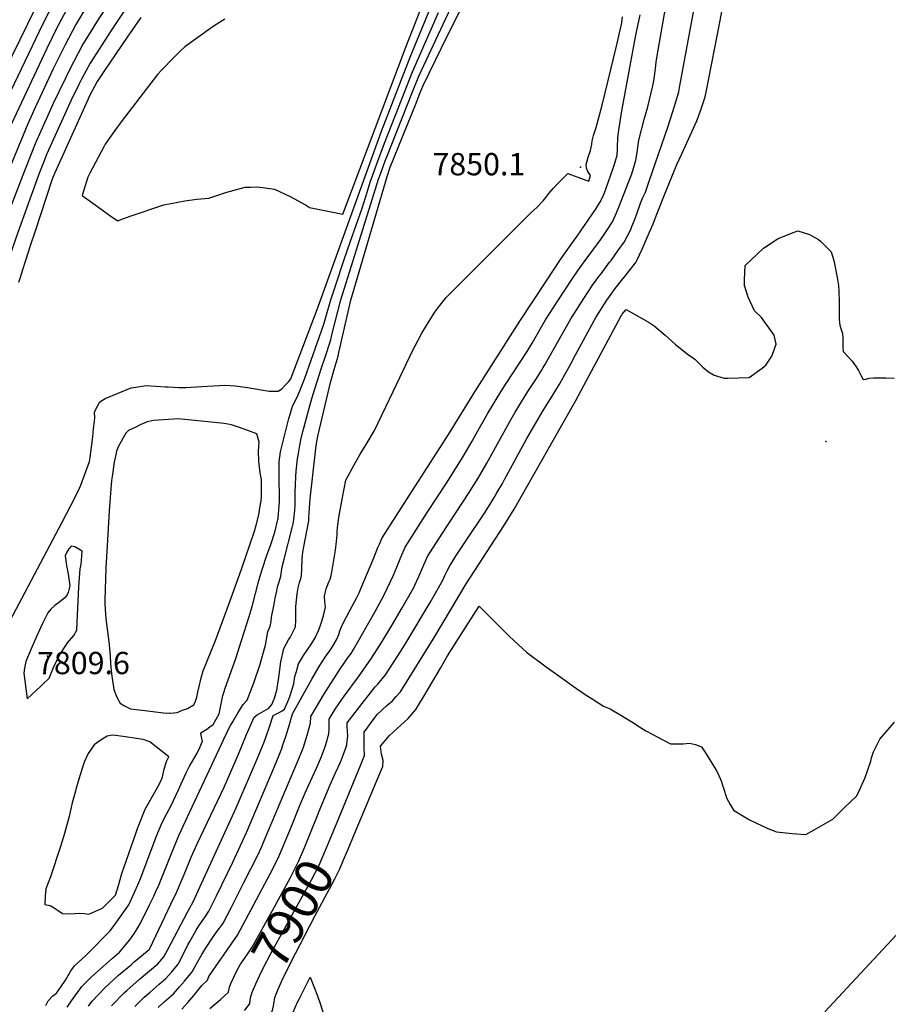
# Model space of a CAD drawing. Units: inches. Extents: x 2614768 to 2620163, y 1496549 to 1502029.
# Drawn here: x 2617200 to 2617873, y 1499424 to 1500187 of the extents above; entities that cross this region are included whole.
import ezdxf
from ezdxf.enums import TextEntityAlignment as Align

# ---------------------------------------------------------------- set-up
doc = ezdxf.new("R2010")
doc.units = ezdxf.units.IN
doc.header["$MEASUREMENT"] = 0
doc.layers.add('tile_2735_11_contour_10ft', color=240, linetype='Continuous')
doc.layers.add('tile_2735_11_spot_elev', color=8, linetype='Continuous')
doc.styles.add('Arial', font='arial.ttf')

msp = doc.modelspace()

# ---------------------------------------------------------------- linework, layer by layer
at = {"layer": 'tile_2735_11_contour_10ft'}
for points, elevation in [([(2617458.34, 1500000), (2617478.03, 1500062.93), (2617479.76, 1500067.77), (2617483.13, 1500077.12), (2617484.82, 1500081.66), (2617503.87, 1500129.54), (2617509.27, 1500142.81), (2617527.97, 1500183.11), (2617546.73, 1500222.89)], 7830), ([(2617217.43, 1500207.19), (2617170.27, 1500110.91), (2617148.01, 1500064.72), (2617145.16, 1500058.17), (2617142.33, 1500051.32), (2617139.52, 1500044.3), (2617134.89, 1500029.46), (2617130.3, 1500014.58), (2617127.56, 1500005.55), (2617126.51, 1500001.6), (2617126.16, 1500000)], 7870), ([(2617358.71, 1500187.13), (2617352.62, 1500183.17), (2617349.88, 1500181.32), (2617327.77, 1500165.71), (2617324.35, 1500162.41), (2617319.2, 1500157.25), (2617310.12, 1500147.7), (2617306.76, 1500144.16), (2617304.07, 1500140.84), (2617301.42, 1500137.55), (2617278.46, 1500107.53), (2617273.61, 1500100.84), (2617266.09, 1500090.05), (2617264.92, 1500088.08), (2617254.25, 1500067.74), (2617253.16, 1500065.66), (2617252.7, 1500064.58), (2617249.25, 1500053.85), (2617248.14, 1500050.35), (2617264.75, 1500038.52), (2617269.75, 1500034.98), (2617274.68, 1500031.56), (2617275.88, 1500030.78), (2617277.62, 1500031.59), (2617285.5, 1500034.3), (2617311.47, 1500043.13), (2617327.81, 1500046.36), (2617337.06, 1500047.64), (2617346.39, 1500048.35), (2617360.33, 1500052.93), (2617374.68, 1500056.87), (2617378.92, 1500056.95), (2617383.64, 1500056.96), (2617388.21, 1500056.61), (2617397.29, 1500055.24), (2617409.5, 1500049.71), (2617421.49, 1500043.07), (2617424.49, 1500041.19), (2617450.31, 1500035.92), (2617457.66, 1500055.07), (2617499.02, 1500165.27), (2617516.96, 1500211.08)], 7800), ([(2617638.22, 1500000), (2617650.07, 1500015.96), (2617652.41, 1500019.29), (2617655, 1500023.21), (2617659.36, 1500029.92), (2617661.78, 1500035.13), (2617663.84, 1500039.96), (2617672.06, 1500061.32), (2617674.27, 1500067.14), (2617676.34, 1500074.05), (2617677.46, 1500077.82), (2617678.25, 1500082.18), (2617678.76, 1500085.4), (2617678.96, 1500087.73), (2617679.75, 1500093.24), (2617684.28, 1500110.31), (2617686.66, 1500119.13), (2617690.47, 1500134.33), (2617690.66, 1500135.27), (2617691.42, 1500139.12), (2617692.29, 1500144.65), (2617692.73, 1500148.82), (2617693.29, 1500153.68), (2617694.1, 1500158.66), (2617702.51, 1500207.67)], 7870), ([(2617237.59, 1500197.1), (2617228.67, 1500180.28), (2617220.8, 1500164.22), (2617193.26, 1500105.5), (2617167.67, 1500045.92), (2617162.39, 1500032.62), (2617159.23, 1500023.86), (2617155.44, 1500012.33), (2617152.43, 1500002.49), (2617151.75, 1500000)], 7850), ([(2617252.23, 1500197.56), (2617243.37, 1500182.87), (2617243.13, 1500182.48), (2617235, 1500167.07), (2617225.88, 1500148.57), (2617211.95, 1500118.97), (2617206.07, 1500106.01), (2617178.58, 1500039.59), (2617176.46, 1500034.38), (2617171.51, 1500020.92), (2617166, 1500004.47), (2617164.66, 1500000)], 7840), ([(2617268.9, 1500199.52), (2617259.27, 1500184.78), (2617254.34, 1500176.71), (2617248.78, 1500167.6), (2617241.54, 1500153.78), (2617240.05, 1500150.92), (2617225.82, 1500121.65), (2617215.04, 1500097.99), (2617212.38, 1500091.68), (2617203.44, 1500069.48), (2617184.93, 1500021.3), (2617178.76, 1500003.6), (2617178.05, 1500001.39), (2617177.63, 1500000)], 7830), ([(2617286.2, 1500201.55), (2617270.65, 1500178.21), (2617254.32, 1500153.01), (2617247.75, 1500140.44), (2617245.6, 1500136.3), (2617239.69, 1500124.33), (2617220.91, 1500082.72), (2617218.72, 1500077.34), (2617216.08, 1500070.79), (2617214.26, 1500066.24), (2617198.28, 1500021.69), (2617190.89, 1500000)], 7820), ([(2617444.11, 1500000), (2617480.29, 1500100.24), (2617502.53, 1500157.58), (2617520.72, 1500201.53)], 7810), ([(2617678.24, 1500000), (2617682.31, 1500008.86), (2617686.32, 1500017.9), (2617690.95, 1500028.47), (2617692.1, 1500031.72), (2617693.63, 1500035.88), (2617700.23, 1500052.2), (2617709.34, 1500074.31), (2617710.95, 1500078.15), (2617713.07, 1500082.7), (2617724.74, 1500108.31), (2617727.63, 1500115.88), (2617731.19, 1500126.87), (2617732.35, 1500131.62), (2617742.77, 1500185.9), (2617744.86, 1500197.12)], 7890), ([(2617223.43, 1500194.75), (2617214.95, 1500177.52), (2617184.19, 1500113.61), (2617160.77, 1500061.7), (2617154.89, 1500048.08), (2617152.44, 1500041.99), (2617149.4, 1500034.06), (2617144.67, 1500019.32), (2617142.37, 1500011.99), (2617140.87, 1500007.01), (2617138.99, 1500000)], 7860), ([(2617451.2, 1500000), (2617456.25, 1500014.93), (2617464.98, 1500039.75), (2617468.6, 1500051.18), (2617471.48, 1500060.65), (2617476.55, 1500074.83), (2617482.56, 1500090.96), (2617504.37, 1500146.2), (2617524.39, 1500192.2)], 7820), ([(2617465.44, 1500000), (2617484.59, 1500065.21), (2617487.12, 1500072.24), (2617506.57, 1500120.76), (2617510.1, 1500129.53), (2617512.56, 1500135.59), (2617531.45, 1500174.27), (2617540.89, 1500193.32)], 7840), ([(2617618.59, 1500000), (2617621.41, 1500004.22), (2617624.69, 1500008.81), (2617627.91, 1500013.24), (2617631.98, 1500018.72), (2617646.17, 1500039.58), (2617650.12, 1500045.84), (2617652.12, 1500050), (2617653.08, 1500052.46), (2617654.38, 1500055.95), (2617659.82, 1500071.51), (2617661.19, 1500075.52), (2617662.85, 1500081.52), (2617663.24, 1500085.95), (2617663.36, 1500090.24), (2617663.42, 1500092.64), (2617663.55, 1500094.69), (2617663.78, 1500097.73), (2617664.01, 1500099.32), (2617666.67, 1500116), (2617677.36, 1500174.6), (2617680.75, 1500190.45)], 7860), ([(2617658.2, 1500000), (2617663.59, 1500007.4), (2617668.43, 1500014.28), (2617673.47, 1500024.09), (2617674.47, 1500026.27), (2617676.53, 1500031.29), (2617677.96, 1500035.29), (2617681.04, 1500044.48), (2617682.98, 1500048.82), (2617684.87, 1500053.06), (2617687.82, 1500061.57), (2617702.43, 1500104.21), (2617707.39, 1500119.59), (2617708.2, 1500122.22), (2617710.66, 1500130.63), (2617711.57, 1500135.43), (2617720.56, 1500184.12), (2617722.57, 1500195.33)], 7880), ([(2617293.6, 1500188.22), (2617283.17, 1500173.1), (2617265.14, 1500146.54), (2617259.78, 1500138.62), (2617253.75, 1500127.05), (2617252.55, 1500124.39), (2617226.82, 1500067.35), (2617225.06, 1500063), (2617211.47, 1500022.06), (2617208.25, 1500012.15), (2617204.33, 1500000)], 7810), ([(2617559.09, 1500000), (2617592.1, 1500033.03), (2617596.42, 1500037.07), (2617600.74, 1500040.94), (2617605.65, 1500046.31), (2617607.69, 1500048.93), (2617609.89, 1500051.92), (2617613.41, 1500055.91), (2617617.08, 1500059.7), (2617624.72, 1500067.34), (2617626.67, 1500066.68), (2617632.48, 1500064.59), (2617638.79, 1500062.24), (2617640.91, 1500061.48), (2617641.02, 1500061.54), (2617642.35, 1500065.85), (2617640.34, 1500069), (2617639.23, 1500071.64), (2617638.82, 1500074.46), (2617640.49, 1500080.15), (2617642.4, 1500085.13), (2617643.29, 1500090.09), (2617643.68, 1500092.65), (2617644.62, 1500096.93), (2617645.43, 1500099.17), (2617646.67, 1500103.17), (2617651.41, 1500120.29), (2617662.53, 1500166.11), (2617666.63, 1500184.19), (2617667.06, 1500188.76)], 7850), ([(2617766.29, 1500000), (2617776.38, 1500009.59), (2617787.88, 1500017.02), (2617800.27, 1500022.01), (2617802.98, 1500023.06), (2617811.99, 1500020.2), (2617819.09, 1500016.32), (2617820.69, 1500014.92), (2617828.94, 1500006.74), (2617831, 1500000)], 7900), ([(2617187.47, 1499711.55), (2617232.68, 1499797.16), (2617242.89, 1499816.67), (2617246.28, 1499823.62), (2617247.21, 1499825.76), (2617253.86, 1499844.21), (2617254.53, 1499847.35), (2617256.39, 1499863.35), (2617257.09, 1499869.43), (2617257.58, 1499873.69), (2617258.05, 1499877.92), (2617257.69, 1499882.62), (2617260.03, 1499887.09), (2617262.02, 1499890.47), (2617265.97, 1499893.1), (2617286.28, 1499901.23), (2617289.73, 1499901.81), (2617297.95, 1499903.21), (2617312.78, 1499902.18), (2617314.79, 1499902.06), (2617323.06, 1499901.58), (2617328.62, 1499901.49), (2617341.03, 1499902.28), (2617349.95, 1499902.8), (2617358.87, 1499903.25), (2617366.8, 1499902.89), (2617376.33, 1499901.48), (2617393.29, 1499898.64), (2617400.18, 1499898.84), (2617402.93, 1499900.61), (2617405.4, 1499903.02), (2617408.28, 1499906.07), (2617410.04, 1499908.4), (2617411.08, 1499911.1), (2617430.38, 1499961.97), (2617444.11, 1500000)], 7810), ([(2617204.33, 1500000), (2617201.99, 1499992.73), (2617200.36, 1499987.67), (2617198.81, 1499982.81)], 7810), ([(2617220.18, 1499422.52), (2617221.85, 1499426.23), (2617225.43, 1499429.99), (2617228.25, 1499432.24), (2617231.97, 1499437.21), (2617235.36, 1499442.27), (2617238.39, 1499447.52), (2617239.46, 1499449.43), (2617242.39, 1499453.31), (2617250.96, 1499461.42), (2617252.66, 1499462.99), (2617269.94, 1499480.53), (2617273.58, 1499485.24), (2617276.26, 1499488.94), (2617284.48, 1499500.66), (2617291.38, 1499515.98), (2617293.72, 1499521.59), (2617305.67, 1499553.23), (2617310.14, 1499564.49), (2617313.99, 1499571.45), (2617317.05, 1499576.96), (2617319.16, 1499581.57), (2617322.83, 1499589.62), (2617324.93, 1499594.3), (2617328.92, 1499602.84), (2617331.73, 1499608.67), (2617333.09, 1499610.58), (2617337.27, 1499618.26), (2617339.43, 1499622.53), (2617341.44, 1499627.45), (2617340.84, 1499630.53), (2617340.35, 1499633.93), (2617344.99, 1499636.78), (2617347.33, 1499638.54), (2617349.72, 1499640.39), (2617354.34, 1499648.52), (2617356.43, 1499659.09), (2617357.29, 1499662.84), (2617357.97, 1499665.27), (2617359.09, 1499668.65), (2617367.25, 1499691.64), (2617371.85, 1499705.57), (2617377.75, 1499723.98), (2617379.95, 1499731.84), (2617382.53, 1499741.84), (2617385.2, 1499751.88), (2617388.06, 1499761.29), (2617391.21, 1499770.73), (2617394.49, 1499779.98), (2617397.56, 1499789.55), (2617399.88, 1499799.29), (2617400.05, 1499799.99), (2617400.05, 1499800.03), (2617400.09, 1499800.37), (2617401.06, 1499810), (2617401.15, 1499812.95), (2617401.13, 1499819.42), (2617400.84, 1499828.64), (2617400.85, 1499838.02), (2617400.87, 1499843.91), (2617402.05, 1499851.6), (2617408.53, 1499877.46), (2617409.68, 1499881.75), (2617411.34, 1499887.16), (2617415.14, 1499894.66), (2617418, 1499901.5), (2617420.89, 1499908.77), (2617435.54, 1499950.53), (2617437.03, 1499956.02), (2617440.9, 1499969.54), (2617444.53, 1499980.29), (2617451.2, 1500000)], 7820), ([(2617236.63, 1499421.24), (2617239.86, 1499426.18), (2617247.91, 1499437.34), (2617255.34, 1499444.52), (2617271.84, 1499459.15), (2617277.19, 1499463.83), (2617285.17, 1499473.4), (2617288.7, 1499478.57), (2617291.57, 1499483.23), (2617293.33, 1499486.35), (2617300.51, 1499500.54), (2617303.82, 1499507.36), (2617305.15, 1499510.3), (2617307.57, 1499515.88), (2617311.24, 1499524.96), (2617317.36, 1499540.42), (2617321.51, 1499550.49), (2617323.12, 1499554.35), (2617331.7, 1499572.7), (2617361.92, 1499637.18), (2617363.14, 1499639.53), (2617365.25, 1499643.04), (2617369.2, 1499649.56), (2617373.07, 1499655.89), (2617376.18, 1499659.33), (2617381.34, 1499672.77), (2617385.97, 1499686.26), (2617390.25, 1499701.83), (2617392.21, 1499712.17), (2617394.1, 1499716.71), (2617394.69, 1499720.15), (2617395.08, 1499723.68), (2617396.96, 1499733.74), (2617397.86, 1499738.32), (2617399.09, 1499744.04), (2617399.77, 1499747.03), (2617401.03, 1499751.06), (2617402.22, 1499755.21), (2617402.75, 1499758.87), (2617403.28, 1499762.53), (2617404.88, 1499768.54), (2617411.31, 1499793.77), (2617411.82, 1499795.98), (2617412.42, 1499799.13), (2617413.04, 1499806.49), (2617413.27, 1499810.14), (2617413.47, 1499819.96), (2617413.84, 1499832.26), (2617414.13, 1499836.62), (2617415.23, 1499846.2), (2617415.88, 1499850.44), (2617416.91, 1499856.66), (2617417.83, 1499861.02), (2617419.3, 1499867.52), (2617420.23, 1499871.11), (2617422.31, 1499878.73), (2617426.35, 1499892.95), (2617433.58, 1499916.03), (2617436.37, 1499924.42), (2617440.94, 1499938.54), (2617441.84, 1499942.32), (2617448.75, 1499969.39), (2617458.34, 1500000)], 7830), ([(2617253.14, 1499422.15), (2617255.92, 1499425.83), (2617265.74, 1499436.21), (2617276.44, 1499446.04), (2617286.37, 1499454.48), (2617288.55, 1499456.33), (2617300.13, 1499465.95), (2617300.4, 1499466.27), (2617300.68, 1499466.7), (2617317.09, 1499501.05), (2617321.36, 1499510.19), (2617327.28, 1499524.03), (2617332.82, 1499537.53), (2617337.26, 1499547.77), (2617358.19, 1499591.84), (2617369.49, 1499617.45), (2617375.61, 1499632.55), (2617381.45, 1499646.1), (2617383.98, 1499647.8), (2617389.23, 1499650.89), (2617392.9, 1499653.1), (2617395.33, 1499655.77), (2617397.33, 1499660.83), (2617399.1, 1499667.04), (2617400.76, 1499676.7), (2617401.07, 1499678.83), (2617402.29, 1499689.01), (2617404.66, 1499699.2), (2617408.17, 1499705.93), (2617409.38, 1499707.77), (2617413.53, 1499716.05), (2617413.89, 1499721.17), (2617413.88, 1499726.31), (2617413.97, 1499731.84), (2617414.81, 1499741.55), (2617415.73, 1499746.25), (2617416.73, 1499750.55), (2617417.62, 1499753.56), (2617418.18, 1499755.94), (2617418.59, 1499761.07), (2617418.91, 1499769.04), (2617419.06, 1499771.32), (2617419.31, 1499774.04), (2617420.82, 1499782.2), (2617422.97, 1499792.92), (2617423.87, 1499798.29), (2617424.03, 1499800.86), (2617424.93, 1499815.21), (2617429.27, 1499854.19), (2617430.26, 1499859.82), (2617431.2, 1499864.79), (2617440.74, 1499905.48), (2617443.51, 1499915.43), (2617446.65, 1499925.88), (2617447.21, 1499928.62), (2617456.41, 1499969.24), (2617465.44, 1500000)], 7840), ([(2617271.05, 1499422.28), (2617281.12, 1499432.61), (2617282.74, 1499434.1), (2617292.44, 1499442.64), (2617306.86, 1499454.78), (2617311.55, 1499460.4), (2617314.57, 1499465.9), (2617330.02, 1499494.83), (2617334.46, 1499503.51), (2617339.57, 1499514.35), (2617367.66, 1499575.79), (2617384.98, 1499616.19), (2617389.56, 1499627.58), (2617391.36, 1499632.6), (2617393.13, 1499637.68), (2617396.42, 1499647.31), (2617398.8, 1499648.64), (2617401.02, 1499649.79), (2617403.27, 1499650.92), (2617405, 1499652.29), (2617406.79, 1499656.3), (2617408.42, 1499660), (2617409.24, 1499662.08), (2617412.37, 1499671.83), (2617413.21, 1499677.63), (2617414.31, 1499681.54), (2617416.02, 1499687.35), (2617419.74, 1499693.87), (2617423.28, 1499698.87), (2617425.9, 1499702.77), (2617428.81, 1499707.45), (2617431.82, 1499713.84), (2617433.24, 1499718.04), (2617435.27, 1499724.64), (2617436.78, 1499731.32), (2617436.24, 1499735.39), (2617436.07, 1499739.84), (2617436.96, 1499743.5), (2617437.48, 1499745.42), (2617439.52, 1499750.94), (2617440.58, 1499753.07), (2617441.32, 1499755.78), (2617441.88, 1499758.35), (2617444.56, 1499775.55), (2617445.5, 1499782.14), (2617445.84, 1499787.27), (2617445.95, 1499789.92), (2617446.41, 1499795.01), (2617447.5, 1499802.35), (2617449.97, 1499816.22), (2617452.58, 1499829.72), (2617459.14, 1499841.71), (2617463.68, 1499849.79), (2617468.38, 1499857.32), (2617474.94, 1499868.23), (2617489.45, 1499898.41), (2617502.17, 1499925.5), (2617503.39, 1499928), (2617511.54, 1499943.56), (2617517.21, 1499953.08), (2617521.56, 1499959.9), (2617525.48, 1499965.11), (2617530.54, 1499971.2), (2617531.99, 1499972.8), (2617534.78, 1499975.62), (2617541.3, 1499982.21), (2617559.09, 1500000)], 7850), ([(2617289.17, 1499421.91), (2617296.36, 1499429.04), (2617300.85, 1499432.97), (2617307.82, 1499439.03), (2617312.91, 1499443.32), (2617317.62, 1499448.66), (2617322.56, 1499454.58), (2617325.52, 1499460.1), (2617330.27, 1499469.71), (2617331.6, 1499472.22), (2617336.53, 1499480.86), (2617338.7, 1499484.44), (2617341.3, 1499487.98), (2617343.61, 1499491.27), (2617346.52, 1499495.71), (2617352.48, 1499507.66), (2617365.02, 1499533.66), (2617375.65, 1499556.78), (2617397.42, 1499607.81), (2617401.06, 1499616.62), (2617402.95, 1499621.88), (2617403.88, 1499624.58), (2617406, 1499631.04), (2617408.86, 1499640.42), (2617411.39, 1499648.52), (2617426.31, 1499675.39), (2617431.92, 1499685.38), (2617436.51, 1499692.47), (2617441.22, 1499699.02), (2617442.84, 1499701.49), (2617445.5, 1499706.05), (2617447.12, 1499710.13), (2617448.07, 1499712.88), (2617449.87, 1499717.27), (2617452.86, 1499723.35), (2617455.92, 1499729.37), (2617459.02, 1499734.9), (2617461.11, 1499738.79), (2617462.96, 1499742.47), (2617464.64, 1499746.42), (2617474.37, 1499769.67), (2617477.48, 1499777.47), (2617478.68, 1499780.18), (2617480.92, 1499785.14), (2617501.95, 1499818.03), (2617532.19, 1499865.04), (2617552.55, 1499898.17), (2617587.58, 1499953), (2617608.17, 1499984.25), (2617618.51, 1499999.88), (2617618.59, 1500000)], 7860), ([(2617307.17, 1499420.98), (2617311.77, 1499425.42), (2617319.02, 1499431.73), (2617323.78, 1499436.99), (2617327.61, 1499441.46), (2617331.14, 1499445.76), (2617333.57, 1499448.75), (2617336.6, 1499454.24), (2617340.94, 1499462.03), (2617343.8, 1499466.73), (2617345.4, 1499469.17), (2617348.32, 1499473.6), (2617351.49, 1499478.42), (2617354.54, 1499482.16), (2617355.76, 1499483.86), (2617357.63, 1499486.46), (2617363.71, 1499498.31), (2617373.37, 1499517.36), (2617384.58, 1499539.58), (2617387.4, 1499545.92), (2617389.65, 1499551.09), (2617415.2, 1499611.36), (2617419.02, 1499620.79), (2617419.71, 1499622.84), (2617421.59, 1499628.69), (2617422.6, 1499632.1), (2617425.23, 1499641.51), (2617425.6, 1499646.68), (2617435.51, 1499663.62), (2617448.79, 1499684.24), (2617450.33, 1499686.48), (2617454.05, 1499691.71), (2617456.64, 1499695.49), (2617458.69, 1499698.53), (2617475.26, 1499727.9), (2617482.31, 1499740.79), (2617489.65, 1499756.08), (2617492.19, 1499762.27), (2617495.31, 1499770.07), (2617498.57, 1499777.81), (2617512.46, 1499799.79), (2617515.58, 1499804.7), (2617530.66, 1499827.47), (2617537.61, 1499838.46), (2617543.7, 1499848.2), (2617550.49, 1499859.94), (2617553.56, 1499865.56), (2617562.4, 1499881.12), (2617573.62, 1499899.44), (2617576.91, 1499904.6), (2617587.29, 1499920.34), (2617593.29, 1499929.53), (2617597.01, 1499936.02), (2617607.46, 1499953.93), (2617617.6, 1499969.54), (2617627.81, 1499985.16), (2617632.66, 1499992.52), (2617638.22, 1500000)], 7870), ([(2617325.41, 1499419.62), (2617330.21, 1499424.79), (2617334.85, 1499430.29), (2617338.89, 1499435.5), (2617340.93, 1499438.13), (2617345.45, 1499442.34), (2617346.46, 1499445.12), (2617349.86, 1499449.89), (2617368.73, 1499477.21), (2617393.97, 1499524.61), (2617400.23, 1499536.87), (2617405.17, 1499548.4), (2617410.69, 1499562.13), (2617416.8, 1499576.99), (2617421.3, 1499587.88), (2617423.71, 1499593.17), (2617429.92, 1499606.64), (2617433.7, 1499615.66), (2617436.25, 1499622.43), (2617437.12, 1499625), (2617439.45, 1499633.01), (2617439.78, 1499637.05), (2617439.68, 1499640.57), (2617439.7, 1499644.4), (2617444.34, 1499652.33), (2617451.29, 1499662.24), (2617462.52, 1499677.22), (2617472.11, 1499690.89), (2617480.1, 1499703.47), (2617488.39, 1499717.09), (2617496.38, 1499730.68), (2617505.34, 1499746.61), (2617506.21, 1499748.42), (2617509.29, 1499755.17), (2617513.12, 1499764.06), (2617516.02, 1499770.56), (2617526.96, 1499788), (2617548.35, 1499820.24), (2617550.4, 1499823.44), (2617555.27, 1499831.26), (2617562.05, 1499843.01), (2617580.71, 1499877.12), (2617583.79, 1499882.41), (2617593.79, 1499898.48), (2617599.81, 1499907.65), (2617604.3, 1499914.71), (2617605.71, 1499916.94), (2617606.88, 1499919.06), (2617627.05, 1499954.84), (2617637.1, 1499970.45), (2617643.87, 1499980.85), (2617648.85, 1499987.58), (2617650.47, 1499989.76), (2617657.16, 1499998.57), (2617658.2, 1500000)], 7880), ([(2617431.27, 1499571.12), (2617432.08, 1499573.11), (2617440.53, 1499593.65), (2617444.69, 1499602.8), (2617448.45, 1499611.21), (2617449.25, 1499613.32), (2617452.06, 1499620.82), (2617453.36, 1499624.69), (2617453.79, 1499627.72), (2617454.06, 1499631.4), (2617453.88, 1499635.08), (2617453.71, 1499638.75), (2617453.7, 1499641.54), (2617461.59, 1499652.08), (2617475.27, 1499669.61), (2617477.41, 1499671.63), (2617483.51, 1499678.76), (2617490.16, 1499689.16), (2617497.04, 1499699.96), (2617500.04, 1499704.72), (2617518.09, 1499734.83), (2617527.77, 1499752.28), (2617529.43, 1499755.9), (2617531.18, 1499759.42), (2617533.29, 1499763.39), (2617538.27, 1499771.39), (2617545.35, 1499782.21), (2617560.07, 1499804.17), (2617563.13, 1499808.97), (2617568.25, 1499817.08), (2617569.82, 1499819.81), (2617573.97, 1499827.13), (2617575.75, 1499830.31), (2617592.82, 1499861.92), (2617605.57, 1499883.73), (2617612.49, 1499894.8), (2617618.26, 1499904.23), (2617626.96, 1499919.99), (2617630.77, 1499926.95), (2617646.45, 1499955.74), (2617655.08, 1499969.18), (2617657.02, 1499971.96), (2617661.54, 1499978.24), (2617665.25, 1499983.19), (2617669.61, 1499988.56), (2617672.57, 1499992.17), (2617677.56, 1499998.54), (2617678.24, 1500000)], 7890), ([(2617445.34, 1499563.36), (2617464.04, 1499608.61), (2617467.12, 1499616.46), (2617466.79, 1499622.53), (2617466.92, 1499634.38), (2617474.5, 1499645.09), (2617476.92, 1499648.23), (2617484.33, 1499654.99), (2617488.74, 1499658.67), (2617491.73, 1499661.95), (2617495.03, 1499665.58), (2617521.5, 1499708.52), (2617546.04, 1499749.44), (2617575, 1499794.36), (2617583.18, 1499807.27), (2617630.92, 1499891.4), (2617637.13, 1499903.05), (2617665.78, 1499956.65), (2617666.32, 1499957.49), (2617666.95, 1499958.39), (2617669.97, 1499962.07), (2617687.78, 1499951.92), (2617691.75, 1499949.38), (2617700.18, 1499942.03), (2617707.87, 1499935.27), (2617717.13, 1499927.64), (2617723.13, 1499923.4), (2617729.38, 1499917.2), (2617733.71, 1499913.74), (2617738.06, 1499911.04), (2617745.95, 1499908.83), (2617748.89, 1499908.86), (2617765.19, 1499909.26), (2617775.49, 1499916.48), (2617778.19, 1499918.74), (2617782.79, 1499925.95), (2617786.33, 1499935.2), (2617784.77, 1499942), (2617774.77, 1499955.93), (2617769.38, 1499960.93), (2617764.49, 1499971.69), (2617761.62, 1499980.56), (2617761.59, 1499984.98), (2617762.09, 1499996.01), (2617766.29, 1500000)], 7900), ([(2617831, 1500000), (2617831.53, 1499997.34), (2617833.62, 1499986.84), (2617834.6, 1499980.52), (2617834.88, 1499975.86), (2617835.06, 1499968.3), (2617835.17, 1499959.74), (2617834.95, 1499954.05), (2617835.7, 1499949.93), (2617836.35, 1499947.32), (2617837.68, 1499943.46), (2617837.88, 1499939.87), (2617837.84, 1499936.17), (2617837.85, 1499932.49), (2617838.18, 1499929.51), (2617838.74, 1499929.02), (2617842.33, 1499925.11), (2617845.03, 1499921.93), (2617847.75, 1499918.31), (2617850.16, 1499914.63), (2617852.22, 1499910.72), (2617853.59, 1499907.64), (2617855.65, 1499908.08), (2617858.3, 1499908.67), (2617861.88, 1499909.11), (2617864.15, 1499909.12), (2617871.17, 1499909.06), (2617877.58, 1499908.75)], 7900), ([(2617459.39, 1499555.61), (2617480.39, 1499605.62), (2617481.34, 1499607.95), (2617481.48, 1499612.48), (2617480.38, 1499617.35), (2617479.53, 1499623.68), (2617486.38, 1499631.93), (2617492.41, 1499637.26), (2617500.97, 1499645.04), (2617506.99, 1499651.88), (2617513.33, 1499662.64), (2617525.99, 1499684.16), (2617531.51, 1499693.58), (2617534.46, 1499698.41), (2617541.9, 1499709.95), (2617556.11, 1499732.03), (2617568.27, 1499719.81), (2617579.44, 1499708.6), (2617592.77, 1499696.41), (2617608.06, 1499685.12), (2617623.12, 1499674.15), (2617628.02, 1499670.7), (2617638.96, 1499663.22), (2617643.52, 1499660.19), (2617652.45, 1499654.58), (2617657.46, 1499652.43), (2617665.7, 1499647.53), (2617675.65, 1499641.61), (2617678.32, 1499639.89), (2617685.29, 1499635.52), (2617691.02, 1499632.34), (2617693.86, 1499630.79), (2617704.36, 1499625.49), (2617714.18, 1499625.47), (2617718.97, 1499625.85), (2617723.59, 1499625), (2617728.33, 1499623.1), (2617731.36, 1499618.46), (2617739.62, 1499604.98), (2617740.94, 1499602.56), (2617743.54, 1499596.73), (2617745.09, 1499591.73), (2617748.09, 1499583.03), (2617750.54, 1499578.48), (2617753.14, 1499574.08), (2617761.57, 1499568.82), (2617765.64, 1499566.5), (2617779.83, 1499559.85), (2617786.44, 1499557.16), (2617798.76, 1499555.84), (2617809.29, 1499555.2), (2617815.65, 1499558.64), (2617830.06, 1499567.01), (2617839.06, 1499575.68), (2617848.46, 1499584.91), (2617849.43, 1499586.68), (2617855.2, 1499599.37), (2617859.69, 1499611.87), (2617860.1, 1499614.41), (2617861.66, 1499619.16), (2617866.66, 1499628.92), (2617878.08, 1499642.15)], 7910), ([(2617361.78, 1499433.29), (2617362.4, 1499436.67), (2617363.51, 1499439.56), (2617368.07, 1499449.38), (2617370.02, 1499452.93), (2617371.1, 1499454.64), (2617372.82, 1499457.15), (2617374.12, 1499458.99), (2617376.99, 1499463.24), (2617380.06, 1499467.78), (2617395.75, 1499496.11), (2617409.69, 1499521.89), (2617415.98, 1499534.14), (2617420.92, 1499545.67), (2617431.27, 1499571.12)], 7890), ([(2617378.12, 1499424.28), (2617378.45, 1499426.17), (2617378.75, 1499428.5), (2617380.01, 1499432.96), (2617380.18, 1499433.52), (2617382.74, 1499439.38), (2617385.6, 1499445.48), (2617388.57, 1499451.43), (2617394.53, 1499462.82), (2617426.05, 1499519.95), (2617431.9, 1499531.39), (2617436.88, 1499542.91), (2617445.34, 1499563.36)], 7900), ([(2617394.88, 1499416.89), (2617395.75, 1499418.82), (2617396.77, 1499423.68), (2617397.64, 1499428.68), (2617400.3, 1499435.12), (2617403.04, 1499441.71), (2617407.5, 1499450.63), (2617413.64, 1499462.81), (2617428.88, 1499492.3), (2617441.83, 1499516.32), (2617444.04, 1499520.7), (2617447.94, 1499528.61), (2617450.91, 1499535.46), (2617454.44, 1499543.82), (2617459.39, 1499555.61)], 7910), ([(2617824.03, 1499417.66), (2617889.54, 1499488.19)], 7920), ([(2617406.01, 1499404.63), (2617415.25, 1499425.07), (2617416.6, 1499427.89), (2617424.93, 1499444.67), (2617430.62, 1499430), (2617432.8, 1499424.02), (2617435.92, 1499414.36)], 7920), ([(2617347.24, 1499420.2), (2617355.41, 1499427.29), (2617361.73, 1499433.02), (2617361.78, 1499433.29)], 7890), ([(2617373.99, 1499418.79), (2617378.02, 1499423.7), (2617378.12, 1499424.28)], 7900)]:
    msp.add_lwpolyline(points, dxfattribs=dict(at, elevation=elevation))
at = {"layer": 'tile_2735_11_contour_10ft', "elevation": 7810}
for points in [[(2617265.79, 1499736.54), (2617265.86, 1499734.16), (2617266.25, 1499725.65), (2617266.97, 1499720.29), (2617267.97, 1499712.44), (2617268.95, 1499704.57), (2617269.39, 1499699.21), (2617269.88, 1499693.22), (2617270.09, 1499687.92), (2617270.98, 1499679.7), (2617272.71, 1499667.46), (2617274.59, 1499662.93), (2617275.43, 1499661.07), (2617277.59, 1499656.95), (2617280.99, 1499654.88), (2617285.65, 1499652.47), (2617296.76, 1499651.1), (2617309.1, 1499649.63), (2617311.3, 1499649.42), (2617316.29, 1499649.13), (2617316.78, 1499649.17), (2617321.82, 1499649.77), (2617326.02, 1499651.39), (2617329.78, 1499652.89), (2617334.83, 1499655.63), (2617336.02, 1499658.47), (2617337.02, 1499661.49), (2617337.99, 1499665.46), (2617339.16, 1499670.85), (2617340.55, 1499676.55), (2617342.02, 1499681.9), (2617351.57, 1499705.42), (2617362.45, 1499734.87), (2617371.74, 1499760.78), (2617381.76, 1499790.13), (2617383.13, 1499794.98), (2617385.14, 1499802.82), (2617386.04, 1499808.33), (2617386.89, 1499813.85), (2617387.35, 1499817.11), (2617387.33, 1499820.95), (2617387.22, 1499827.52), (2617387.17, 1499830.23), (2617386.34, 1499835.31), (2617385.72, 1499839.88), (2617385.14, 1499844.45), (2617385.06, 1499852.19), (2617385.49, 1499859.19), (2617383.62, 1499865.65), (2617376.56, 1499868.22), (2617369.42, 1499870.72), (2617363.97, 1499872.59), (2617358.3, 1499873.65), (2617330.41, 1499876.55), (2617322.48, 1499877.23), (2617315.04, 1499876.82), (2617307.44, 1499876.27), (2617303.61, 1499875.95), (2617298.72, 1499874.92), (2617293.25, 1499872.51), (2617289.82, 1499870.94), (2617284.07, 1499868.19), (2617282.05, 1499866.16), (2617279.93, 1499862.47), (2617278.42, 1499859.8), (2617276.32, 1499856.02), (2617274.92, 1499852.09), (2617274.38, 1499849.67), (2617273.58, 1499845.91), (2617273.17, 1499843.75), (2617271.42, 1499832.68), (2617270.95, 1499829.36), (2617270.45, 1499823.13), (2617269.18, 1499805.98), (2617267.5, 1499778.88), (2617266.68, 1499761.8)], [(2617202.96, 1499680.27), (2617205.59, 1499660.32), (2617216.13, 1499670.03), (2617217.8, 1499671.66), (2617222.53, 1499676.36), (2617226.65, 1499685.76), (2617231.3, 1499694.89), (2617235.49, 1499701.68), (2617236.75, 1499703.59), (2617241.71, 1499709.47), (2617244.01, 1499713.42), (2617244.29, 1499719.39), (2617245.59, 1499747.11), (2617246.09, 1499754.11), (2617246.78, 1499760.94), (2617247.34, 1499764.25), (2617247.78, 1499767.52), (2617248.26, 1499774.6), (2617242.64, 1499778), (2617239.58, 1499778.61), (2617237.79, 1499776.64), (2617236.26, 1499774.06), (2617235.06, 1499771.14), (2617236.11, 1499763.65), (2617237.4, 1499756.8), (2617238.72, 1499747.72), (2617237.46, 1499742.7), (2617236.51, 1499740.84), (2617235.01, 1499738.89), (2617230.92, 1499735.41), (2617226.93, 1499732.49), (2617223.93, 1499729.76), (2617221.52, 1499727.01), (2617217.56, 1499718.78), (2617213.1, 1499709.04), (2617208.76, 1499699.13), (2617204.47, 1499689.17), (2617203.49, 1499684.05)], [(2617219.35, 1499500.74), (2617223.39, 1499499.99), (2617226.59, 1499498.26), (2617229.69, 1499496.19), (2617232.9, 1499493.77), (2617237.71, 1499493.63), (2617242.65, 1499493.98), (2617246.34, 1499494.03), (2617249.71, 1499493.9), (2617253.36, 1499493.39), (2617260.32, 1499496.36), (2617263.99, 1499497.96), (2617267.37, 1499501.26), (2617274.18, 1499508.22), (2617276.28, 1499515.56), (2617277.58, 1499520.26), (2617278.91, 1499524.87), (2617289.79, 1499555.98), (2617291.25, 1499559.78), (2617297.01, 1499574.76), (2617300.09, 1499580.24), (2617302.42, 1499584.39), (2617305.51, 1499589.85), (2617308.6, 1499595.32), (2617310.5, 1499599.52), (2617311.67, 1499604.85), (2617312.69, 1499608.32), (2617313.74, 1499611.78), (2617315.49, 1499615.23), (2617300.73, 1499626.97), (2617295.44, 1499628.62), (2617279.95, 1499631.11), (2617272.12, 1499632.2), (2617267.7, 1499631.28), (2617262.22, 1499628), (2617257.62, 1499624.56), (2617252.91, 1499617.97), (2617250.17, 1499611.57), (2617249.38, 1499609.57), (2617246.83, 1499602.15), (2617245.69, 1499598.09), (2617243.71, 1499591.05), (2617243.04, 1499588.66), (2617240.59, 1499579.64), (2617239.74, 1499575.96), (2617238.98, 1499572.67), (2617238.12, 1499569.01), (2617234.53, 1499555.92), (2617231.42, 1499545.7), (2617223.63, 1499522.42), (2617221.87, 1499517.71), (2617220.01, 1499512.98), (2617219.63, 1499507.38)]]:
    msp.add_lwpolyline(points, close=True, dxfattribs=at)
at = {"layer": 'tile_2735_11_spot_elev'}
for p in [(2617634.44, 1500072.26, 7850.1), (2617824.67, 1499859.61, 7901.7), (2617221.37, 1499693.27, 7809.6)]:
    msp.add_point(p, dxfattribs=at)

# ---------------------------------------------------------------- texts
at = {"color": 18, "style": 'Arial'}
for s, p in [('7850.1', (2617555.77, 1500074.65)), ('7809.6', (2617249.24, 1499688.02))]:
    msp.add_text(s, height=17.28, dxfattribs=at).set_placement(p, align=Align.MIDDLE_CENTER)
msp.add_text('7900', height=28.8, rotation=61.11447, dxfattribs=at).set_placement((2617411.65, 1499493.86), align=Align.MIDDLE_CENTER)

doc.saveas('drawing.dxf')
